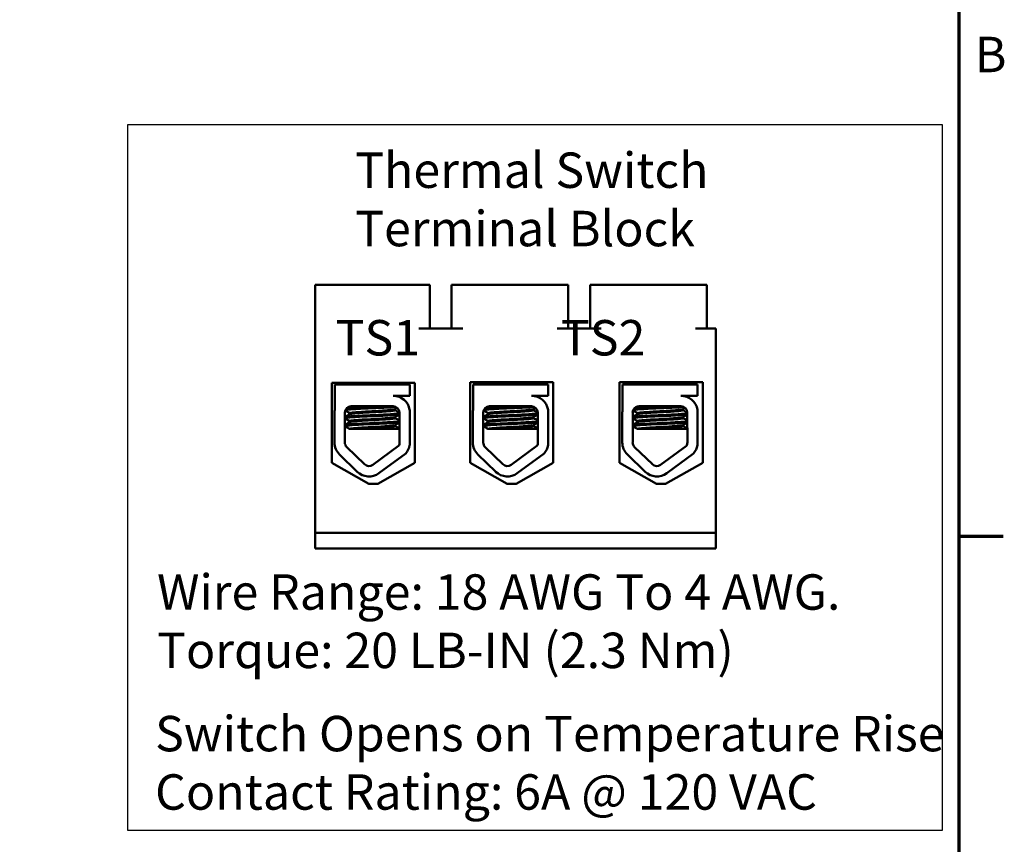
# Model space of a CAD drawing. Units: inches. Extents: x 1.3 to 55.9, y -0.1 to 43.6.
# Drawn here: x 44.2 to 55.8, y 7.4 to 17.1 of the extents above; entities that cross this region are included whole.
import ezdxf

# ---------------------------------------------------------------- set-up
doc = ezdxf.new("R2010")
doc.units = ezdxf.units.IN
doc.header["$LTSCALE"] = 2.6
doc.header["$MEASUREMENT"] = 0
doc.layers.get('0').update_dxf_attribs({"lineweight": 25})
for name, color, linetype, lineweight in [('Border (ANSI)', 7, 'Continuous', 70), ('Sketch Geometry (ANSI)', 7, 'Continuous', 25), ('Symbol (ANSI)', 7, 'Continuous', 25), ('Visible (ANSI)', 7, 'Continuous', 50)]:
    doc.layers.add(name, color=color, linetype=linetype, lineweight=lineweight)
doc.styles.add('Note Text (ANSI)', font='tahoma.ttf')

# ---------------------------------------------------------------- blocks, each defined once
blk = doc.blocks.new('Borders Default Border')
at = {"layer": 'Border (ANSI)'}
blk.add_line((21.25, 4.25), (21.45, 4.25), dxfattribs=at)
at = {"layer": 'Border (ANSI)', "flags": 128}
blk.add_lwpolyline([(0.75, 0.5), (0.75, 16.5), (21.25, 16.5), (21.25, 0.5), (0.75, 0.5)], dxfattribs=at)
at = {"layer": 'Border (ANSI)', "insert": (21.3212, 6.295), "char_height": 0.16, "attachment_point": 7, "style": 'Note Text (ANSI)'}
blk.add_mtext('B', dxfattribs=at)

msp = doc.modelspace()

# ---------------------------------------------------------------- linework, layer by layer
at = {"layer": 'Sketch Geometry (ANSI)'}
for p, q in [((45.49, 15.885), (55.052, 15.885)), ((45.49, 7.597), (45.49, 15.885)), ((55.052, 15.885), (55.052, 7.597)), ((55.052, 7.597), (45.49, 7.597))]:
    msp.add_line(p, q, dxfattribs=at)
at = {"layer": 'Visible (ANSI)'}
for p, q in [((47.688, 11.09), (47.688, 14.002)), ((48.907, 14.002), (47.688, 14.002)), ((49.037, 14.002), (48.907, 14.002)), ((49.037, 14.002), (49.037, 13.487)), ((49.422, 14.002), (49.292, 14.002)), ((49.292, 14.002), (49.292, 13.487)), ((50.532, 14.002), (49.422, 14.002)), ((50.662, 14.002), (50.532, 14.002)), ((50.662, 14.002), (50.662, 13.487)), ((51.047, 14.002), (50.917, 14.002)), ((50.917, 14.002), (50.917, 13.487)), ((52.157, 14.002), (51.047, 14.002)), ((52.287, 14.002), (52.157, 14.002)), ((52.287, 14.002), (52.287, 13.487)), ((49.422, 13.487), (48.907, 13.487)), ((51.047, 13.487), (50.532, 13.487)), ((52.394, 13.487), (52.157, 13.487)), ((52.394, 11.09), (52.394, 13.487)), ((47.883, 11.911), (47.883, 12.853)), ((47.883, 12.853), (48.861, 12.853)), ((48.022, 12.853), (48.022, 12.832)), ((48.026, 12.853), (48.026, 12.832)), ((48.702, 12.853), (48.702, 12.832)), ((48.861, 12.853), (48.861, 11.911)), ((49.508, 11.911), (49.508, 12.858)), ((49.508, 12.858), (50.486, 12.858)), ((49.648, 12.858), (49.648, 12.832)), ((49.651, 12.858), (49.651, 12.832)), ((50.327, 12.858), (50.327, 12.832)), ((50.486, 12.858), (50.486, 11.911)), ((51.262, 11.911), (51.262, 12.858)), ((51.262, 12.858), (52.24, 12.858)), ((51.403, 12.858), (51.403, 12.832)), ((51.406, 12.858), (51.406, 12.832)), ((52.082, 12.858), (52.082, 12.832)), ((52.24, 12.858), (52.24, 11.911)), ((47.919, 12.832), (48.799, 12.832)), ((47.919, 12.536), (47.919, 12.832)), ((48.799, 12.832), (48.799, 12.699)), ((49.544, 12.832), (50.424, 12.832)), ((49.544, 12.536), (49.544, 12.832)), ((50.424, 12.832), (50.424, 12.699)), ((51.299, 12.832), (52.179, 12.832)), ((51.299, 12.536), (51.299, 12.832)), ((52.179, 12.832), (52.179, 12.699)), ((48.799, 12.699), (48.605, 12.699)), ((48.689, 12.681), (48.689, 12.68)), ((50.424, 12.699), (50.23, 12.699)), ((50.314, 12.681), (50.314, 12.68)), ((52.179, 12.699), (51.985, 12.699)), ((52.069, 12.681), (52.069, 12.68)), ((47.916, 12.151), (47.916, 12.501)), ((48.037, 12.151), (48.037, 12.501)), ((48.096, 12.484), (48.096, 12.495)), ((48.099, 12.484), (48.099, 12.495)), ((48.113, 12.577), (48.605, 12.577)), ((48.628, 12.53), (48.628, 12.541)), ((48.679, 12.503), (48.68, 12.151)), ((48.799, 12.533), (48.799, 12.121)), ((49.541, 12.151), (49.541, 12.501)), ((49.663, 12.151), (49.663, 12.501)), ((49.721, 12.484), (49.721, 12.495)), ((49.724, 12.484), (49.724, 12.495)), ((49.738, 12.577), (50.23, 12.577)), ((50.254, 12.53), (50.254, 12.541)), ((50.304, 12.503), (50.305, 12.151)), ((50.424, 12.533), (50.424, 12.121)), ((51.296, 12.151), (51.296, 12.501)), ((51.418, 12.151), (51.418, 12.501)), ((51.476, 12.484), (51.476, 12.495)), ((51.479, 12.484), (51.479, 12.495)), ((51.493, 12.577), (51.985, 12.577)), ((52.009, 12.53), (52.009, 12.541)), ((52.059, 12.503), (52.06, 12.151)), ((52.179, 12.533), (52.179, 12.121)), ((48.039, 12.449), (48.039, 12.437)), ((48.096, 12.391), (48.096, 12.402)), ((48.099, 12.391), (48.099, 12.402)), ((48.628, 12.437), (48.628, 12.448)), ((49.664, 12.449), (49.664, 12.437)), ((49.721, 12.391), (49.721, 12.402)), ((49.724, 12.391), (49.724, 12.402)), ((50.254, 12.437), (50.254, 12.448)), ((51.419, 12.449), (51.419, 12.437)), ((51.476, 12.391), (51.476, 12.402)), ((51.479, 12.391), (51.479, 12.402)), ((52.009, 12.437), (52.009, 12.448)), ((48.039, 12.356), (48.039, 12.344)), ((48.09, 12.312), (48.094, 12.312)), ((48.094, 12.312), (48.102, 12.312)), ((48.209, 12.312), (48.102, 12.312)), ((48.209, 12.312), (48.679, 12.312)), ((48.628, 12.344), (48.628, 12.355)), ((49.664, 12.356), (49.664, 12.344)), ((49.716, 12.312), (49.719, 12.312)), ((49.719, 12.312), (49.727, 12.312)), ((49.834, 12.312), (49.727, 12.312)), ((49.834, 12.312), (50.305, 12.312)), ((50.254, 12.344), (50.254, 12.355)), ((51.419, 12.356), (51.419, 12.344)), ((51.471, 12.312), (51.474, 12.312)), ((51.474, 12.312), (51.482, 12.312)), ((51.589, 12.312), (51.482, 12.312)), ((51.589, 12.312), (52.06, 12.312)), ((52.009, 12.344), (52.009, 12.355)), ((48.268, 11.895), (48.06, 12.097)), ((48.669, 12.111), (48.366, 11.888)), ((49.894, 11.895), (49.686, 12.097)), ((50.294, 12.111), (49.991, 11.888)), ((51.649, 11.895), (51.441, 12.097)), ((52.049, 12.111), (51.746, 11.888)), ((48.32, 11.664), (47.883, 11.911)), ((48.184, 11.808), (47.976, 12.01)), ((48.861, 11.911), (48.424, 11.664)), ((48.753, 12.022), (48.438, 11.79)), ((49.945, 11.664), (49.508, 11.911)), ((49.809, 11.808), (49.601, 12.01)), ((50.486, 11.911), (50.049, 11.664)), ((50.378, 12.022), (50.063, 11.79)), ((51.699, 11.664), (51.262, 11.911)), ((51.564, 11.808), (51.356, 12.01)), ((52.24, 11.911), (51.803, 11.664)), ((52.133, 12.022), (51.818, 11.79)), ((48.424, 11.664), (48.32, 11.664)), ((50.049, 11.664), (49.945, 11.664)), ((51.803, 11.664), (51.699, 11.664)), ((47.688, 11.09), (52.394, 11.09)), ((47.688, 10.908), (47.688, 11.09)), ((52.394, 11.09), (52.394, 10.908)), ((52.394, 10.908), (47.688, 10.908))]:
    msp.add_line(p, q, dxfattribs=at)
for centre, radius, start, end in [((48.605, 12.503), 0.196, 8.8609, 90), ((50.23, 12.503), 0.196, 8.8609, 90), ((51.985, 12.503), 0.196, 8.8609, 90), ((48.113, 12.501), 0.197, 170.0042, 180), ((48.113, 12.501), 0.0754, 90, 180), ((48.605, 12.503), 0.0739, 0, 90), ((49.738, 12.501), 0.197, 170.0042, 180), ((49.738, 12.501), 0.0754, 90, 180), ((50.23, 12.503), 0.0739, 0, 90), ((51.493, 12.501), 0.197, 170.0042, 180), ((51.493, 12.501), 0.0754, 90, 180), ((51.985, 12.503), 0.0739, 0, 90), ((48.113, 12.151), 0.197, 180, 225.8523), ((48.113, 12.151), 0.0754, 180, 225.8523), ((48.605, 12.151), 0.0754, 328.3737, 0), ((49.738, 12.151), 0.197, 180, 225.8523), ((49.738, 12.151), 0.0754, 180, 225.8523), ((50.23, 12.151), 0.0754, 328.3737, 0), ((51.493, 12.151), 0.197, 180, 225.8523), ((51.493, 12.151), 0.0754, 180, 225.8523), ((51.985, 12.151), 0.0754, 328.3737, 0), ((48.605, 12.151), 0.196, 319.1203, 351.1391), ((50.23, 12.151), 0.196, 319.1203, 351.1391), ((51.985, 12.151), 0.196, 319.1203, 351.1391), ((48.321, 11.949), 0.197, 225.8523, 306.3457), ((48.321, 11.949), 0.0754, 225.8523, 306.3457), ((49.946, 11.949), 0.197, 225.8523, 306.3457), ((49.946, 11.949), 0.0754, 225.8523, 306.3457), ((51.701, 11.949), 0.197, 225.8523, 306.3457), ((51.701, 11.949), 0.0754, 225.8523, 306.3457)]:
    msp.add_arc(centre, radius, start, end, dxfattribs=at)
for points in [[(48.658, 12.699), (48.668, 12.693), (48.678, 12.688), (48.688, 12.682)], [(48.688, 12.682), (48.689, 12.681), (48.689, 12.681), (48.689, 12.68)], [(50.283, 12.699), (50.293, 12.693), (50.303, 12.688), (50.313, 12.682)], [(50.313, 12.682), (50.314, 12.681), (50.314, 12.681), (50.314, 12.68)], [(52.038, 12.699), (52.048, 12.693), (52.058, 12.688), (52.068, 12.682)], [(52.068, 12.682), (52.069, 12.681), (52.069, 12.681), (52.069, 12.68)], [(48.096, 12.494), (48.078, 12.505), (48.059, 12.515), (48.041, 12.526)], [(48.099, 12.494), (48.08, 12.505), (48.061, 12.516), (48.042, 12.527)], [(48.058, 12.553), (48.07, 12.56), (48.083, 12.567), (48.095, 12.575)], [(48.063, 12.558), (48.072, 12.563), (48.08, 12.568), (48.088, 12.573)], [(48.096, 12.496), (48.096, 12.496), (48.096, 12.495), (48.096, 12.495)], [(48.656, 12.556), (48.646, 12.551), (48.637, 12.545), (48.627, 12.54)], [(48.628, 12.531), (48.645, 12.521), (48.662, 12.511), (48.679, 12.501)], [(49.724, 12.494), (49.705, 12.505), (49.686, 12.516), (49.667, 12.527)], [(49.721, 12.494), (49.703, 12.505), (49.685, 12.515), (49.667, 12.526)], [(49.683, 12.553), (49.696, 12.56), (49.708, 12.567), (49.72, 12.575)], [(49.689, 12.558), (49.697, 12.563), (49.705, 12.568), (49.713, 12.573)], [(49.721, 12.496), (49.721, 12.496), (49.721, 12.495), (49.721, 12.495)], [(50.281, 12.556), (50.271, 12.551), (50.262, 12.545), (50.252, 12.54)], [(50.254, 12.531), (50.27, 12.521), (50.287, 12.511), (50.304, 12.501)], [(51.479, 12.494), (51.46, 12.505), (51.441, 12.516), (51.422, 12.527)], [(51.476, 12.494), (51.458, 12.505), (51.44, 12.515), (51.422, 12.526)], [(51.438, 12.553), (51.451, 12.56), (51.463, 12.567), (51.475, 12.575)], [(51.444, 12.558), (51.452, 12.563), (51.46, 12.568), (51.468, 12.573)], [(51.476, 12.496), (51.476, 12.496), (51.476, 12.495), (51.476, 12.495)], [(52.036, 12.556), (52.026, 12.551), (52.017, 12.545), (52.007, 12.54)], [(52.009, 12.531), (52.025, 12.521), (52.042, 12.511), (52.059, 12.501)], [(48.037, 12.45), (48.057, 12.462), (48.077, 12.473), (48.097, 12.485)], [(48.044, 12.452), (48.041, 12.451), (48.039, 12.451), (48.037, 12.45)], [(48.037, 12.439), (48.038, 12.439), (48.038, 12.439), (48.039, 12.439)], [(48.096, 12.401), (48.076, 12.413), (48.057, 12.424), (48.037, 12.435)], [(48.037, 12.358), (48.057, 12.369), (48.077, 12.381), (48.097, 12.392)], [(48.04, 12.45), (48.06, 12.461), (48.08, 12.473), (48.1, 12.485)], [(48.099, 12.401), (48.079, 12.413), (48.059, 12.424), (48.04, 12.436)], [(48.04, 12.357), (48.06, 12.369), (48.08, 12.38), (48.1, 12.392)], [(48.096, 12.403), (48.096, 12.403), (48.096, 12.402), (48.096, 12.402)], [(48.097, 12.485), (48.097, 12.485), (48.098, 12.486), (48.099, 12.486)], [(48.097, 12.392), (48.097, 12.392), (48.098, 12.393), (48.099, 12.393)], [(48.679, 12.477), (48.662, 12.467), (48.644, 12.457), (48.627, 12.447)], [(48.679, 12.384), (48.662, 12.374), (48.644, 12.364), (48.627, 12.354)], [(48.628, 12.438), (48.645, 12.428), (48.662, 12.418), (48.679, 12.408)], [(49.663, 12.45), (49.683, 12.462), (49.702, 12.473), (49.722, 12.485)], [(49.669, 12.452), (49.666, 12.451), (49.664, 12.451), (49.663, 12.45)], [(49.663, 12.439), (49.663, 12.439), (49.663, 12.439), (49.664, 12.439)], [(49.721, 12.401), (49.701, 12.413), (49.682, 12.424), (49.663, 12.435)], [(49.663, 12.358), (49.683, 12.369), (49.702, 12.381), (49.722, 12.392)], [(49.665, 12.45), (49.685, 12.461), (49.705, 12.473), (49.726, 12.485)], [(49.724, 12.401), (49.705, 12.413), (49.685, 12.424), (49.665, 12.436)], [(49.665, 12.357), (49.685, 12.369), (49.705, 12.38), (49.726, 12.392)], [(49.721, 12.403), (49.721, 12.403), (49.721, 12.402), (49.721, 12.402)], [(49.722, 12.485), (49.723, 12.485), (49.723, 12.486), (49.724, 12.486)], [(49.722, 12.392), (49.723, 12.392), (49.723, 12.393), (49.724, 12.393)], [(50.304, 12.477), (50.287, 12.467), (50.27, 12.457), (50.252, 12.447)], [(50.304, 12.384), (50.287, 12.374), (50.27, 12.364), (50.252, 12.354)], [(50.254, 12.438), (50.271, 12.428), (50.287, 12.418), (50.304, 12.408)], [(51.418, 12.45), (51.438, 12.462), (51.457, 12.473), (51.477, 12.485)], [(51.424, 12.452), (51.421, 12.451), (51.419, 12.451), (51.418, 12.45)], [(51.418, 12.439), (51.418, 12.439), (51.418, 12.439), (51.419, 12.439)], [(51.476, 12.401), (51.456, 12.413), (51.437, 12.424), (51.418, 12.435)], [(51.418, 12.358), (51.438, 12.369), (51.457, 12.381), (51.477, 12.392)], [(51.42, 12.45), (51.44, 12.461), (51.46, 12.473), (51.481, 12.485)], [(51.479, 12.401), (51.46, 12.413), (51.44, 12.424), (51.42, 12.436)], [(51.42, 12.357), (51.44, 12.369), (51.46, 12.38), (51.481, 12.392)], [(51.476, 12.403), (51.476, 12.403), (51.476, 12.402), (51.476, 12.402)], [(51.477, 12.485), (51.478, 12.485), (51.478, 12.486), (51.479, 12.486)], [(51.477, 12.392), (51.478, 12.392), (51.478, 12.393), (51.479, 12.393)], [(52.059, 12.477), (52.042, 12.467), (52.025, 12.457), (52.007, 12.447)], [(52.059, 12.384), (52.042, 12.374), (52.025, 12.364), (52.007, 12.354)], [(52.009, 12.438), (52.026, 12.428), (52.042, 12.418), (52.059, 12.408)], [(48.044, 12.359), (48.041, 12.359), (48.039, 12.358), (48.037, 12.357)], [(48.037, 12.346), (48.038, 12.346), (48.038, 12.346), (48.039, 12.346)], [(48.09, 12.312), (48.073, 12.322), (48.055, 12.332), (48.037, 12.342)], [(48.094, 12.312), (48.076, 12.322), (48.058, 12.332), (48.04, 12.343)], [(48.628, 12.345), (48.645, 12.335), (48.662, 12.325), (48.679, 12.315)], [(49.669, 12.359), (49.666, 12.359), (49.664, 12.358), (49.663, 12.357)], [(49.663, 12.346), (49.663, 12.346), (49.663, 12.346), (49.664, 12.346)], [(49.716, 12.312), (49.698, 12.322), (49.68, 12.332), (49.663, 12.342)], [(49.719, 12.312), (49.701, 12.322), (49.683, 12.332), (49.665, 12.343)], [(50.254, 12.345), (50.271, 12.335), (50.288, 12.325), (50.305, 12.315)], [(51.424, 12.359), (51.421, 12.359), (51.419, 12.358), (51.418, 12.357)], [(51.418, 12.346), (51.418, 12.346), (51.418, 12.346), (51.419, 12.346)], [(51.471, 12.312), (51.453, 12.322), (51.435, 12.332), (51.418, 12.342)], [(51.474, 12.312), (51.456, 12.322), (51.438, 12.332), (51.42, 12.343)], [(52.009, 12.345), (52.026, 12.335), (52.043, 12.325), (52.06, 12.315)]]:
    msp.add_open_spline(points, degree=3, dxfattribs=at)
for points, knots in [([(48.679, 12.491), (48.675, 12.49), (48.67, 12.49), (48.648, 12.487), (48.625, 12.486), (48.566, 12.482), (48.531, 12.48), (48.453, 12.476), (48.41, 12.474), (48.326, 12.47), (48.285, 12.468), (48.206, 12.464), (48.17, 12.462), (48.108, 12.458), (48.084, 12.457), (48.05, 12.453), (48.04, 12.451), (48.039, 12.449), (48.039, 12.449), (48.039, 12.449)], [7.3502474, 7.3502474, 7.3502474, 7.3502474, 7.397354, 7.397354, 7.5184685, 7.5184685, 7.6427685, 7.6427685, 7.7692312, 7.7692312, 7.8902926, 7.8902926, 8.0159877, 8.0159877, 8.1403821, 8.1403821, 8.2628235, 8.2628235, 8.2735341, 8.2735341, 8.2735341, 8.2735341]), ([(48.044, 12.533), (48.049, 12.534), (48.057, 12.535), (48.086, 12.538), (48.111, 12.54), (48.173, 12.544), (48.21, 12.546), (48.289, 12.55), (48.33, 12.552), (48.414, 12.555), (48.457, 12.557), (48.534, 12.561), (48.569, 12.563), (48.614, 12.566), (48.628, 12.567), (48.64, 12.568)], [20.2809324, 20.2809324, 20.2809324, 20.2809324, 20.3589536, 20.3589536, 20.4835525, 20.4835525, 20.6088171, 20.6088171, 20.729505, 20.729505, 20.8557018, 20.8557018, 20.9795763, 20.9795763, 21.0452541, 21.0452541, 21.0452541, 21.0452541]), ([(48.6, 12.577), (48.594, 12.576), (48.588, 12.576), (48.551, 12.574), (48.514, 12.572), (48.434, 12.568), (48.39, 12.566), (48.306, 12.562), (48.265, 12.56), (48.188, 12.556), (48.153, 12.554), (48.096, 12.55), (48.074, 12.549), (48.057, 12.546), (48.054, 12.546), (48.052, 12.546)], [5.507653, 5.507653, 5.507653, 5.507653, 5.531569, 5.531569, 5.656464, 5.656464, 5.7831919, 5.7831919, 5.9049593, 5.9049593, 6.0314979, 6.0314979, 6.1540718, 6.1540718, 6.1770694, 6.1770694, 6.1770694, 6.1770694]), ([(48.627, 12.54), (48.627, 12.54), (48.626, 12.539), (48.621, 12.537), (48.609, 12.535), (48.574, 12.532), (48.551, 12.53), (48.497, 12.526), (48.465, 12.524), (48.398, 12.52), (48.363, 12.518), (48.295, 12.515), (48.263, 12.513), (48.202, 12.508), (48.175, 12.506), (48.133, 12.503), (48.118, 12.501), (48.102, 12.498), (48.099, 12.496), (48.099, 12.495)], [-17.4209332, -17.4209332, -17.4209332, -17.4209332, -17.410254, -17.410254, -17.3071759, -17.3071759, -17.2081774, -17.2081774, -17.1053235, -17.1053235, -17.0044908, -17.0044908, -16.9043139, -16.9043139, -16.8001521, -16.8001521, -16.7013483, -16.7013483, -16.6296287, -16.6296287, -16.6296287, -16.6296287]), ([(48.1, 12.485), (48.103, 12.486), (48.107, 12.487), (48.127, 12.491), (48.144, 12.492), (48.191, 12.496), (48.219, 12.498), (48.281, 12.502), (48.315, 12.504), (48.383, 12.508), (48.418, 12.509), (48.484, 12.513), (48.514, 12.515), (48.565, 12.519), (48.586, 12.521), (48.616, 12.525), (48.626, 12.527), (48.628, 12.529), (48.628, 12.529), (48.628, 12.53)], [-6.079754, -6.079754, -6.079754, -6.079754, -6.0151345, -6.0151345, -5.9157667, -5.9157667, -5.8129229, -5.8129229, -5.7139597, -5.7139597, -5.6113641, -5.6113641, -5.5098693, -5.5098693, -5.4118394, -5.4118394, -5.309169, -5.309169, -5.2923239, -5.2923239, -5.2923239, -5.2923239]), ([(50.304, 12.491), (50.3, 12.49), (50.295, 12.49), (50.273, 12.487), (50.25, 12.486), (50.191, 12.482), (50.156, 12.48), (50.078, 12.476), (50.035, 12.474), (49.951, 12.47), (49.91, 12.468), (49.832, 12.464), (49.795, 12.462), (49.734, 12.458), (49.709, 12.457), (49.675, 12.453), (49.666, 12.451), (49.664, 12.449), (49.664, 12.449), (49.664, 12.449)], [7.3502474, 7.3502474, 7.3502474, 7.3502474, 7.397354, 7.397354, 7.5184685, 7.5184685, 7.6427685, 7.6427685, 7.7692312, 7.7692312, 7.8902926, 7.8902926, 8.0159877, 8.0159877, 8.1403821, 8.1403821, 8.2628235, 8.2628235, 8.2735341, 8.2735341, 8.2735341, 8.2735341]), ([(49.669, 12.533), (49.674, 12.534), (49.682, 12.535), (49.711, 12.538), (49.736, 12.54), (49.799, 12.544), (49.836, 12.546), (49.914, 12.55), (49.955, 12.552), (50.039, 12.555), (50.082, 12.557), (50.16, 12.561), (50.195, 12.563), (50.239, 12.566), (50.253, 12.567), (50.265, 12.568)], [20.2809324, 20.2809324, 20.2809324, 20.2809324, 20.3589536, 20.3589536, 20.4835525, 20.4835525, 20.6088171, 20.6088171, 20.729505, 20.729505, 20.8557018, 20.8557018, 20.9795763, 20.9795763, 21.0452541, 21.0452541, 21.0452541, 21.0452541]), ([(50.225, 12.577), (50.22, 12.576), (50.214, 12.576), (50.176, 12.574), (50.139, 12.572), (50.059, 12.568), (50.016, 12.566), (49.931, 12.562), (49.891, 12.56), (49.814, 12.556), (49.779, 12.554), (49.721, 12.55), (49.699, 12.549), (49.682, 12.546), (49.679, 12.546), (49.677, 12.546)], [5.507653, 5.507653, 5.507653, 5.507653, 5.531569, 5.531569, 5.656464, 5.656464, 5.7831919, 5.7831919, 5.9049593, 5.9049593, 6.0314979, 6.0314979, 6.1540718, 6.1540718, 6.1770694, 6.1770694, 6.1770694, 6.1770694]), ([(50.252, 12.54), (50.252, 12.54), (50.251, 12.539), (50.246, 12.537), (50.234, 12.535), (50.199, 12.532), (50.176, 12.53), (50.122, 12.526), (50.09, 12.524), (50.023, 12.52), (49.989, 12.518), (49.921, 12.515), (49.888, 12.513), (49.828, 12.508), (49.801, 12.506), (49.759, 12.503), (49.743, 12.501), (49.728, 12.498), (49.724, 12.496), (49.724, 12.495)], [-17.4209332, -17.4209332, -17.4209332, -17.4209332, -17.410254, -17.410254, -17.3071759, -17.3071759, -17.2081774, -17.2081774, -17.1053235, -17.1053235, -17.0044908, -17.0044908, -16.9043139, -16.9043139, -16.8001521, -16.8001521, -16.7013483, -16.7013483, -16.6296287, -16.6296287, -16.6296287, -16.6296287]), ([(49.726, 12.485), (49.728, 12.486), (49.733, 12.487), (49.752, 12.491), (49.77, 12.492), (49.816, 12.496), (49.844, 12.498), (49.907, 12.502), (49.94, 12.504), (50.009, 12.508), (50.044, 12.509), (50.11, 12.513), (50.14, 12.515), (50.191, 12.519), (50.211, 12.521), (50.242, 12.525), (50.251, 12.527), (50.253, 12.529), (50.254, 12.529), (50.254, 12.53)], [-6.079754, -6.079754, -6.079754, -6.079754, -6.0151345, -6.0151345, -5.9157667, -5.9157667, -5.8129229, -5.8129229, -5.7139597, -5.7139597, -5.6113641, -5.6113641, -5.5098693, -5.5098693, -5.4118394, -5.4118394, -5.309169, -5.309169, -5.2923239, -5.2923239, -5.2923239, -5.2923239]), ([(52.059, 12.491), (52.055, 12.49), (52.05, 12.49), (52.028, 12.487), (52.005, 12.486), (51.946, 12.482), (51.911, 12.48), (51.833, 12.476), (51.79, 12.474), (51.706, 12.47), (51.665, 12.468), (51.587, 12.464), (51.55, 12.462), (51.489, 12.458), (51.464, 12.457), (51.43, 12.453), (51.421, 12.451), (51.419, 12.449), (51.419, 12.449), (51.419, 12.449)], [7.3502474, 7.3502474, 7.3502474, 7.3502474, 7.397354, 7.397354, 7.5184685, 7.5184685, 7.6427685, 7.6427685, 7.7692312, 7.7692312, 7.8902926, 7.8902926, 8.0159877, 8.0159877, 8.1403821, 8.1403821, 8.2628235, 8.2628235, 8.2735341, 8.2735341, 8.2735341, 8.2735341]), ([(51.424, 12.533), (51.429, 12.534), (51.437, 12.535), (51.466, 12.538), (51.491, 12.54), (51.554, 12.544), (51.591, 12.546), (51.669, 12.55), (51.71, 12.552), (51.794, 12.555), (51.837, 12.557), (51.915, 12.561), (51.95, 12.563), (51.994, 12.566), (52.008, 12.567), (52.02, 12.568)], [20.2809324, 20.2809324, 20.2809324, 20.2809324, 20.3589536, 20.3589536, 20.4835525, 20.4835525, 20.6088171, 20.6088171, 20.729505, 20.729505, 20.8557018, 20.8557018, 20.9795763, 20.9795763, 21.0452541, 21.0452541, 21.0452541, 21.0452541]), ([(51.98, 12.577), (51.975, 12.576), (51.969, 12.576), (51.931, 12.574), (51.894, 12.572), (51.814, 12.568), (51.771, 12.566), (51.686, 12.562), (51.646, 12.56), (51.569, 12.556), (51.534, 12.554), (51.476, 12.55), (51.454, 12.549), (51.437, 12.546), (51.434, 12.546), (51.432, 12.546)], [5.507653, 5.507653, 5.507653, 5.507653, 5.531569, 5.531569, 5.656464, 5.656464, 5.7831919, 5.7831919, 5.9049593, 5.9049593, 6.0314979, 6.0314979, 6.1540718, 6.1540718, 6.1770694, 6.1770694, 6.1770694, 6.1770694]), ([(52.007, 12.54), (52.007, 12.54), (52.006, 12.539), (52.001, 12.537), (51.989, 12.535), (51.954, 12.532), (51.931, 12.53), (51.877, 12.526), (51.845, 12.524), (51.778, 12.52), (51.744, 12.518), (51.676, 12.515), (51.643, 12.513), (51.583, 12.508), (51.556, 12.506), (51.514, 12.503), (51.498, 12.501), (51.483, 12.498), (51.479, 12.496), (51.479, 12.495)], [-17.4209332, -17.4209332, -17.4209332, -17.4209332, -17.410254, -17.410254, -17.3071759, -17.3071759, -17.2081774, -17.2081774, -17.1053235, -17.1053235, -17.0044908, -17.0044908, -16.9043139, -16.9043139, -16.8001521, -16.8001521, -16.7013483, -16.7013483, -16.6296287, -16.6296287, -16.6296287, -16.6296287]), ([(51.481, 12.485), (51.483, 12.486), (51.488, 12.487), (51.507, 12.491), (51.525, 12.492), (51.571, 12.496), (51.599, 12.498), (51.662, 12.502), (51.695, 12.504), (51.764, 12.508), (51.799, 12.509), (51.865, 12.513), (51.895, 12.515), (51.946, 12.519), (51.966, 12.521), (51.997, 12.525), (52.006, 12.527), (52.008, 12.529), (52.009, 12.529), (52.009, 12.53)], [-6.079754, -6.079754, -6.079754, -6.079754, -6.0151345, -6.0151345, -5.9157667, -5.9157667, -5.8129229, -5.8129229, -5.7139597, -5.7139597, -5.6113641, -5.6113641, -5.5098693, -5.5098693, -5.4118394, -5.4118394, -5.309169, -5.309169, -5.2923239, -5.2923239, -5.2923239, -5.2923239]), ([(48.04, 12.436), (48.038, 12.437), (48.038, 12.438), (48.045, 12.44), (48.057, 12.442), (48.097, 12.446), (48.124, 12.448), (48.191, 12.452), (48.229, 12.454), (48.309, 12.458), (48.35, 12.46), (48.434, 12.463), (48.476, 12.465), (48.551, 12.469), (48.584, 12.471), (48.638, 12.475), (48.659, 12.477), (48.675, 12.479), (48.677, 12.479), (48.679, 12.48)], [18.1957181, 18.1957181, 18.1957181, 18.1957181, 18.2551425, 18.2551425, 18.3765271, 18.3765271, 18.5036154, 18.5036154, 18.6280889, 18.6280889, 18.7485851, 18.7485851, 18.8747673, 18.8747673, 18.9978586, 18.9978586, 19.1198022, 19.1198022, 19.1431455, 19.1431455, 19.1431455, 19.1431455]), ([(48.04, 12.343), (48.038, 12.344), (48.039, 12.345), (48.05, 12.349), (48.065, 12.35), (48.109, 12.354), (48.138, 12.356), (48.207, 12.36), (48.246, 12.362), (48.327, 12.366), (48.369, 12.367), (48.453, 12.371), (48.494, 12.373), (48.567, 12.377), (48.598, 12.379), (48.649, 12.383), (48.667, 12.385), (48.678, 12.387), (48.679, 12.387), (48.679, 12.387)], [16.193903, 16.193903, 16.193903, 16.193903, 16.2737585, 16.2737585, 16.3945028, 16.3945028, 16.520769, 16.520769, 16.6446957, 16.6446957, 16.76576, 16.76576, 16.8931423, 16.8931423, 17.0156466, 17.0156466, 17.139382, 17.139382, 17.1438394, 17.1438394, 17.1438394, 17.1438394]), ([(48.679, 12.398), (48.677, 12.398), (48.674, 12.397), (48.657, 12.395), (48.636, 12.394), (48.581, 12.39), (48.548, 12.388), (48.472, 12.384), (48.43, 12.382), (48.346, 12.378), (48.305, 12.376), (48.225, 12.372), (48.187, 12.37), (48.121, 12.366), (48.094, 12.365), (48.056, 12.361), (48.044, 12.359), (48.039, 12.357), (48.039, 12.356), (48.039, 12.356)], [9.3533392, 9.3533392, 9.3533392, 9.3533392, 9.3822428, 9.3822428, 9.504149, 9.504149, 9.6276192, 9.6276192, 9.7540272, 9.7540272, 9.8747242, 9.8747242, 9.9995802, 9.9995802, 10.1263376, 10.1263376, 10.2480695, 10.2480695, 10.2776253, 10.2776253, 10.2776253, 10.2776253]), ([(48.627, 12.447), (48.624, 12.445), (48.614, 12.443), (48.583, 12.44), (48.562, 12.438), (48.51, 12.434), (48.479, 12.432), (48.413, 12.428), (48.378, 12.426), (48.31, 12.422), (48.277, 12.421), (48.215, 12.417), (48.187, 12.414), (48.141, 12.411), (48.124, 12.409), (48.104, 12.406), (48.099, 12.404), (48.099, 12.402)], [-15.7866738, -15.7866738, -15.7866738, -15.7866738, -15.687641, -15.687641, -15.5891878, -15.5891878, -15.4871054, -15.4871054, -15.3847798, -15.3847798, -15.2852762, -15.2852762, -15.181858, -15.181858, -15.0824647, -15.0824647, -14.9962684, -14.9962684, -14.9962684, -14.9962684]), ([(48.1, 12.392), (48.103, 12.394), (48.11, 12.395), (48.134, 12.398), (48.154, 12.4), (48.203, 12.404), (48.233, 12.406), (48.296, 12.41), (48.33, 12.412), (48.398, 12.415), (48.433, 12.417), (48.497, 12.421), (48.526, 12.423), (48.574, 12.427), (48.593, 12.429), (48.621, 12.433), (48.628, 12.435), (48.628, 12.437), (48.628, 12.437), (48.628, 12.437)], [-7.7080536, -7.7080536, -7.7080536, -7.7080536, -7.6288526, -7.6288526, -7.5279916, -7.5279916, -7.4255904, -7.4255904, -7.3270208, -7.3270208, -7.2242839, -7.2242839, -7.1232333, -7.1232333, -7.0249627, -7.0249627, -6.9221878, -6.9221878, -6.919532, -6.919532, -6.919532, -6.919532]), ([(49.665, 12.436), (49.663, 12.437), (49.664, 12.438), (49.67, 12.44), (49.682, 12.442), (49.722, 12.446), (49.75, 12.448), (49.816, 12.452), (49.854, 12.454), (49.934, 12.458), (49.975, 12.46), (50.059, 12.463), (50.101, 12.465), (50.176, 12.469), (50.209, 12.471), (50.264, 12.475), (50.284, 12.477), (50.3, 12.479), (50.302, 12.479), (50.304, 12.48)], [18.1957181, 18.1957181, 18.1957181, 18.1957181, 18.2551425, 18.2551425, 18.3765271, 18.3765271, 18.5036154, 18.5036154, 18.6280889, 18.6280889, 18.7485851, 18.7485851, 18.8747673, 18.8747673, 18.9978586, 18.9978586, 19.1198022, 19.1198022, 19.1431455, 19.1431455, 19.1431455, 19.1431455]), ([(49.665, 12.343), (49.663, 12.344), (49.664, 12.345), (49.675, 12.349), (49.69, 12.35), (49.734, 12.354), (49.763, 12.356), (49.832, 12.36), (49.871, 12.362), (49.952, 12.366), (49.994, 12.367), (50.078, 12.371), (50.119, 12.373), (50.192, 12.377), (50.224, 12.379), (50.274, 12.383), (50.293, 12.385), (50.304, 12.387), (50.304, 12.387), (50.304, 12.387)], [16.193903, 16.193903, 16.193903, 16.193903, 16.2737585, 16.2737585, 16.3945028, 16.3945028, 16.520769, 16.520769, 16.6446957, 16.6446957, 16.76576, 16.76576, 16.8931423, 16.8931423, 17.0156466, 17.0156466, 17.139382, 17.139382, 17.1438394, 17.1438394, 17.1438394, 17.1438394]), ([(50.304, 12.398), (50.302, 12.398), (50.299, 12.397), (50.282, 12.395), (50.261, 12.394), (50.206, 12.39), (50.173, 12.388), (50.097, 12.384), (50.055, 12.382), (49.971, 12.378), (49.93, 12.376), (49.85, 12.372), (49.812, 12.37), (49.747, 12.366), (49.72, 12.365), (49.681, 12.361), (49.669, 12.359), (49.664, 12.357), (49.664, 12.356), (49.664, 12.356)], [9.3533392, 9.3533392, 9.3533392, 9.3533392, 9.3822428, 9.3822428, 9.504149, 9.504149, 9.6276192, 9.6276192, 9.7540272, 9.7540272, 9.8747242, 9.8747242, 9.9995802, 9.9995802, 10.1263376, 10.1263376, 10.2480695, 10.2480695, 10.2776253, 10.2776253, 10.2776253, 10.2776253]), ([(50.252, 12.447), (50.249, 12.445), (50.239, 12.443), (50.208, 12.44), (50.187, 12.438), (50.135, 12.434), (50.105, 12.432), (50.039, 12.428), (50.004, 12.426), (49.935, 12.422), (49.902, 12.421), (49.84, 12.417), (49.812, 12.414), (49.767, 12.411), (49.75, 12.409), (49.729, 12.406), (49.724, 12.404), (49.724, 12.402)], [-15.7866738, -15.7866738, -15.7866738, -15.7866738, -15.687641, -15.687641, -15.5891878, -15.5891878, -15.4871054, -15.4871054, -15.3847798, -15.3847798, -15.2852762, -15.2852762, -15.181858, -15.181858, -15.0824647, -15.0824647, -14.9962684, -14.9962684, -14.9962684, -14.9962684]), ([(49.726, 12.392), (49.728, 12.394), (49.735, 12.395), (49.759, 12.398), (49.779, 12.4), (49.828, 12.404), (49.858, 12.406), (49.922, 12.41), (49.955, 12.412), (50.024, 12.415), (50.058, 12.417), (50.123, 12.421), (50.152, 12.423), (50.2, 12.427), (50.219, 12.429), (50.246, 12.433), (50.253, 12.435), (50.254, 12.437), (50.254, 12.437), (50.254, 12.437)], [-7.7080536, -7.7080536, -7.7080536, -7.7080536, -7.6288526, -7.6288526, -7.5279916, -7.5279916, -7.4255904, -7.4255904, -7.3270208, -7.3270208, -7.2242839, -7.2242839, -7.1232333, -7.1232333, -7.0249627, -7.0249627, -6.9221878, -6.9221878, -6.919532, -6.919532, -6.919532, -6.919532]), ([(51.42, 12.436), (51.418, 12.437), (51.419, 12.438), (51.425, 12.44), (51.437, 12.442), (51.477, 12.446), (51.505, 12.448), (51.571, 12.452), (51.609, 12.454), (51.689, 12.458), (51.73, 12.46), (51.814, 12.463), (51.856, 12.465), (51.931, 12.469), (51.964, 12.471), (52.019, 12.475), (52.039, 12.477), (52.055, 12.479), (52.057, 12.479), (52.059, 12.48)], [18.1957181, 18.1957181, 18.1957181, 18.1957181, 18.2551425, 18.2551425, 18.3765271, 18.3765271, 18.5036154, 18.5036154, 18.6280889, 18.6280889, 18.7485851, 18.7485851, 18.8747673, 18.8747673, 18.9978586, 18.9978586, 19.1198022, 19.1198022, 19.1431455, 19.1431455, 19.1431455, 19.1431455]), ([(51.42, 12.343), (51.418, 12.344), (51.419, 12.345), (51.43, 12.349), (51.445, 12.35), (51.489, 12.354), (51.518, 12.356), (51.587, 12.36), (51.626, 12.362), (51.707, 12.366), (51.749, 12.367), (51.833, 12.371), (51.874, 12.373), (51.947, 12.377), (51.979, 12.379), (52.029, 12.383), (52.048, 12.385), (52.059, 12.387), (52.059, 12.387), (52.059, 12.387)], [16.193903, 16.193903, 16.193903, 16.193903, 16.2737585, 16.2737585, 16.3945028, 16.3945028, 16.520769, 16.520769, 16.6446957, 16.6446957, 16.76576, 16.76576, 16.8931423, 16.8931423, 17.0156466, 17.0156466, 17.139382, 17.139382, 17.1438394, 17.1438394, 17.1438394, 17.1438394]), ([(52.059, 12.398), (52.057, 12.398), (52.054, 12.397), (52.037, 12.395), (52.016, 12.394), (51.961, 12.39), (51.928, 12.388), (51.852, 12.384), (51.81, 12.382), (51.726, 12.378), (51.685, 12.376), (51.605, 12.372), (51.567, 12.37), (51.502, 12.366), (51.475, 12.365), (51.436, 12.361), (51.424, 12.359), (51.419, 12.357), (51.419, 12.356), (51.419, 12.356)], [9.3533392, 9.3533392, 9.3533392, 9.3533392, 9.3822428, 9.3822428, 9.504149, 9.504149, 9.6276192, 9.6276192, 9.7540272, 9.7540272, 9.8747242, 9.8747242, 9.9995802, 9.9995802, 10.1263376, 10.1263376, 10.2480695, 10.2480695, 10.2776253, 10.2776253, 10.2776253, 10.2776253]), ([(52.007, 12.447), (52.004, 12.445), (51.994, 12.443), (51.963, 12.44), (51.942, 12.438), (51.89, 12.434), (51.86, 12.432), (51.794, 12.428), (51.759, 12.426), (51.69, 12.422), (51.657, 12.421), (51.595, 12.417), (51.567, 12.414), (51.522, 12.411), (51.505, 12.409), (51.484, 12.406), (51.479, 12.404), (51.479, 12.402)], [-15.7866738, -15.7866738, -15.7866738, -15.7866738, -15.687641, -15.687641, -15.5891878, -15.5891878, -15.4871054, -15.4871054, -15.3847798, -15.3847798, -15.2852762, -15.2852762, -15.181858, -15.181858, -15.0824647, -15.0824647, -14.9962684, -14.9962684, -14.9962684, -14.9962684]), ([(51.481, 12.392), (51.483, 12.394), (51.49, 12.395), (51.514, 12.398), (51.534, 12.4), (51.583, 12.404), (51.613, 12.406), (51.677, 12.41), (51.71, 12.412), (51.779, 12.415), (51.813, 12.417), (51.878, 12.421), (51.907, 12.423), (51.955, 12.427), (51.974, 12.429), (52.001, 12.433), (52.008, 12.435), (52.009, 12.437), (52.009, 12.437), (52.009, 12.437)], [-7.7080536, -7.7080536, -7.7080536, -7.7080536, -7.6288526, -7.6288526, -7.5279916, -7.5279916, -7.4255904, -7.4255904, -7.3270208, -7.3270208, -7.2242839, -7.2242839, -7.1232333, -7.1232333, -7.0249627, -7.0249627, -6.9221878, -6.9221878, -6.919532, -6.919532, -6.919532, -6.919532]), ([(48.627, 12.354), (48.624, 12.353), (48.617, 12.351), (48.592, 12.348), (48.573, 12.346), (48.523, 12.342), (48.493, 12.34), (48.429, 12.336), (48.396, 12.334), (48.327, 12.331), (48.293, 12.329), (48.229, 12.325), (48.2, 12.323), (48.152, 12.319), (48.133, 12.317), (48.111, 12.314), (48.105, 12.313), (48.102, 12.312)], [-14.1536908, -14.1536908, -14.1536908, -14.1536908, -14.0726427, -14.0726427, -13.9713993, -13.9713993, -13.8688715, -13.8688715, -13.7701155, -13.7701155, -13.6669882, -13.6669882, -13.5655591, -13.5655591, -13.4668126, -13.4668126, -13.4018107, -13.4018107, -13.4018107, -13.4018107]), ([(48.209, 12.312), (48.231, 12.313), (48.254, 12.315), (48.311, 12.318), (48.345, 12.32), (48.414, 12.323), (48.448, 12.325), (48.51, 12.329), (48.538, 12.331), (48.583, 12.335), (48.601, 12.337), (48.623, 12.34), (48.628, 12.342), (48.628, 12.344)], [-9.1178283, -9.1178283, -9.1178283, -9.1178283, -9.0398142, -9.0398142, -8.9416558, -8.9416558, -8.8388605, -8.8388605, -8.7382907, -8.7382907, -8.6393673, -8.6393673, -8.5488306, -8.5488306, -8.5488306, -8.5488306]), ([(50.252, 12.354), (50.25, 12.353), (50.243, 12.351), (50.218, 12.348), (50.198, 12.346), (50.148, 12.342), (50.118, 12.34), (50.055, 12.336), (50.021, 12.334), (49.953, 12.331), (49.918, 12.329), (49.854, 12.325), (49.825, 12.323), (49.777, 12.319), (49.758, 12.317), (49.737, 12.314), (49.731, 12.313), (49.727, 12.312)], [-14.1536908, -14.1536908, -14.1536908, -14.1536908, -14.0726427, -14.0726427, -13.9713993, -13.9713993, -13.8688715, -13.8688715, -13.7701155, -13.7701155, -13.6669882, -13.6669882, -13.5655591, -13.5655591, -13.4668126, -13.4668126, -13.4018107, -13.4018107, -13.4018107, -13.4018107]), ([(49.834, 12.312), (49.856, 12.313), (49.88, 12.315), (49.937, 12.318), (49.97, 12.32), (50.039, 12.323), (50.073, 12.325), (50.136, 12.329), (50.163, 12.331), (50.209, 12.335), (50.226, 12.337), (50.248, 12.34), (50.254, 12.342), (50.254, 12.344)], [-9.1178283, -9.1178283, -9.1178283, -9.1178283, -9.0398142, -9.0398142, -8.9416558, -8.9416558, -8.8388605, -8.8388605, -8.7382907, -8.7382907, -8.6393673, -8.6393673, -8.5488306, -8.5488306, -8.5488306, -8.5488306]), ([(52.007, 12.354), (52.005, 12.353), (51.998, 12.351), (51.973, 12.348), (51.953, 12.346), (51.903, 12.342), (51.873, 12.34), (51.81, 12.336), (51.776, 12.334), (51.708, 12.331), (51.673, 12.329), (51.609, 12.325), (51.58, 12.323), (51.532, 12.319), (51.513, 12.317), (51.492, 12.314), (51.486, 12.313), (51.482, 12.312)], [-14.1536908, -14.1536908, -14.1536908, -14.1536908, -14.0726427, -14.0726427, -13.9713993, -13.9713993, -13.8688715, -13.8688715, -13.7701155, -13.7701155, -13.6669882, -13.6669882, -13.5655591, -13.5655591, -13.4668126, -13.4668126, -13.4018107, -13.4018107, -13.4018107, -13.4018107]), ([(51.589, 12.312), (51.611, 12.313), (51.635, 12.315), (51.692, 12.318), (51.725, 12.32), (51.794, 12.323), (51.828, 12.325), (51.891, 12.329), (51.918, 12.331), (51.964, 12.335), (51.981, 12.337), (52.003, 12.34), (52.009, 12.342), (52.009, 12.344)], [-9.1178283, -9.1178283, -9.1178283, -9.1178283, -9.0398142, -9.0398142, -8.9416558, -8.9416558, -8.8388605, -8.8388605, -8.7382907, -8.7382907, -8.6393673, -8.6393673, -8.5488306, -8.5488306, -8.5488306, -8.5488306])]:
    msp.add_open_spline(points, degree=3, knots=knots, dxfattribs=at)

# ---------------------------------------------------------------- block references
at = {"xscale": 2.6, "yscale": 2.6, "zscale": 2.6}
msp.add_blockref('Borders Default Border', (0, 0), dxfattribs=at)

# ---------------------------------------------------------------- texts
at = {"layer": 'Symbol (ANSI)', "char_height": 0.416, "attachment_point": 1, "line_spacing_factor": 0.987884, "style": 'Note Text (ANSI)'}
for s, insert in [('\\fTahoma|b0|i0;Thermal Switch\\P\\fTahoma|b0|i0;Terminal Block', (48.158, 15.555)), ('\\fTahoma|b0|i0;Wire Range: 18 AWG To 4 AWG.\\P\\fTahoma|b0|i0;Torque: 20 LB-IN (2.3 Nm)', (45.832, 10.604)), ('\\fTahoma|b0|i0;Switch Opens on Temperature Rise\\P\\fTahoma|b0|i0;Contact Rating: 6A @ 120 VAC', (45.809, 8.942))]:
    msp.add_mtext(s, dxfattribs=dict(at, insert=insert))
at = {"layer": 'Symbol (ANSI)', "insert": (47.928, 13.588), "char_height": 0.416, "attachment_point": 1, "style": 'Note Text (ANSI)'}
msp.add_mtext('\\fTahoma|b0|i0;TS1             TS2', dxfattribs=at)

doc.saveas('drawing.dxf')
